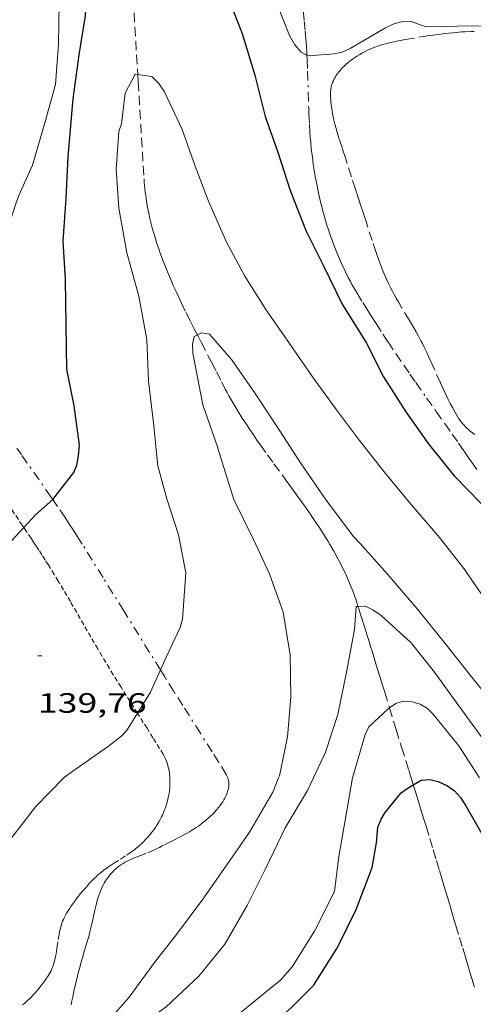
# Model space of a CAD drawing. Units: inches. Extents: x 452999 to 454004, y 4600498 to 4601008.
# Drawn here: x 453267 to 453292, y 4600783 to 4600836 of the extents above; entities that cross this region are included whole.
import ezdxf
from ezdxf.enums import TextEntityAlignment as Align

# ---------------------------------------------------------------- set-up
doc = ezdxf.new("R2010")
doc.units = ezdxf.units.IN
doc.header["$MEASUREMENT"] = 0
for name, pattern in [('TRAZO_Y_PUNTO', [1, 0.5, -0.25, 0, -0.25]), ('TRAZOS', [0.75, 0.5, -0.25]), ('TRAZOS2', [0.375, 0.25, -0.125])]:
    doc.linetypes.add(name, pattern=pattern)
for name, color, linetype, lineweight in [('BARDISSA i BROLLA', 7, 'Continuous', 0), ('CORBA DE NIVELL', 7, 'Continuous', 0), ('CORBA MESTRA', 7, 'Continuous', 0), ('CORRIOL', 7, 'Continuous', 0), ('COTA ALTIMETRICA', 7, 'Continuous', 0), ('PARCEL-LA DE CONREU', 7, 'Continuous', 0), ('TORRENT-RIERA', 7, 'Continuous', 0)]:
    doc.layers.add(name, color=color, linetype=linetype, lineweight=lineweight)
doc.styles.add('Style-Arial', font='ARIAL.TTF')

# ---------------------------------------------------------------- blocks, each defined once
blk = doc.blocks.new('COTA')
at = {"color": 0, "linetype": 'ByBlock', "lineweight": -2}
blk.add_line((0, 0), (0.2, 0), dxfattribs=at)

msp = doc.modelspace()

# ---------------------------------------------------------------- linework, layer by layer
at = {"layer": 'BARDISSA i BROLLA', "color": 3, "linetype": 'TRAZO_Y_PUNTO', "lineweight": 0}
for points in [[(453281.994, 4600840.911, 143.491), (453282.002, 4600840.862, 143.491), (453282.051, 4600840.529, 143.492), (453282.094, 4600840.217, 143.492), (453282.132, 4600839.923, 143.492), (453282.197, 4600839.373, 143.492), (453282.249, 4600838.891, 143.492), (453282.29, 4600838.468, 143.493), (453282.358, 4600837.729, 143.493), (453282.456, 4600836.618, 143.492), (453282.506, 4600836.063, 143.492), (453282.559, 4600835.508, 143.491), (453282.596, 4600835.094, 143.49), (453282.625, 4600834.705, 143.49), (453282.647, 4600834.34, 143.489), (453282.653, 4600834.221, 143.489)], [(453282.653, 4600834.221, 143.489), (453282.663, 4600833.998, 143.488), (453282.688, 4600833.355, 143.487), (453282.719, 4600832.23, 143.484), (453282.743, 4600831.386, 143.481), (453282.755, 4600831.07, 143.48), (453282.781, 4600830.516, 143.477), (453282.807, 4600830.102, 143.475), (453282.83, 4600829.791, 143.473), (453282.85, 4600829.558, 143.472), (453282.885, 4600829.209, 143.47), (453282.926, 4600828.86, 143.467), (453282.958, 4600828.618, 143.465), (453282.991, 4600828.384, 143.463), (453283.026, 4600828.157, 143.46), (453283.061, 4600827.938, 143.458), (453283.097, 4600827.725, 143.455), (453283.173, 4600827.315, 143.45), (453283.251, 4600826.931, 143.444), (453283.331, 4600826.573, 143.438), (453283.411, 4600826.238, 143.432), (453283.491, 4600825.925, 143.427), (453283.57, 4600825.633, 143.421), (453283.649, 4600825.361, 143.416), (453283.726, 4600825.106, 143.411), (453283.802, 4600824.869, 143.406), (453283.876, 4600824.647, 143.402), (453283.948, 4600824.44, 143.397), (453284.017, 4600824.247, 143.393), (453284.085, 4600824.066, 143.39), (453284.216, 4600823.73, 143.383), (453284.337, 4600823.438, 143.377), (453284.447, 4600823.184, 143.372), (453284.548, 4600822.963, 143.367)], [(453284.548, 4600822.963, 143.367), (453284.638, 4600822.771, 143.363), (453284.719, 4600822.604, 143.36), (453284.866, 4600822.314, 143.354), (453284.98, 4600822.098, 143.35), (453285.067, 4600821.938, 143.347), (453285.203, 4600821.698, 143.343), (453285.343, 4600821.461, 143.339), (453285.645, 4600820.965, 143.332), (453285.912, 4600820.535, 143.326), (453286.148, 4600820.162, 143.323), (453286.355, 4600819.838, 143.32), (453286.721, 4600819.275, 143.315), (453286.999, 4600818.856, 143.312), (453287.42, 4600818.23, 143.306), (453287.846, 4600817.607, 143.299), (453288.175, 4600817.132, 143.295), (453288.486, 4600816.687, 143.295), (453289.072, 4600815.852, 143.3), (453289.587, 4600815.122, 143.303), (453290.039, 4600814.483, 143.302), (453290.434, 4600813.924, 143.295), (453290.778, 4600813.435, 143.282), (453291.078, 4600813.007, 143.264), (453291.34, 4600812.633, 143.242), (453291.567, 4600812.305, 143.218), (453291.765, 4600812.018, 143.192)], [(453269.015, 4600810.411, 143.699), (453268.911, 4600810.561, 143.713), (453267.647, 4600812.368, 143.883), (453267.332, 4600812.822, 143.925), (453267.097, 4600813.164, 143.957)], [(453274.789, 4600801.292, 142.849), (453272.823, 4600804.453, 143.142), (453271.711, 4600806.24, 143.308), (453270.597, 4600808.027, 143.474), (453270.348, 4600808.421, 143.511), (453270.111, 4600808.788, 143.545), (453269.886, 4600809.13, 143.577), (453269.673, 4600809.449, 143.607), (453269.268, 4600810.043, 143.664), (453269.015, 4600810.411, 143.699)], [(453278.407, 4600795.508, 142.362), (453278.391, 4600795.55, 142.366), (453278.36, 4600795.616, 142.372), (453278.323, 4600795.681, 142.378), (453277.919, 4600796.331, 142.432), (453277.563, 4600796.899, 142.479), (453276.934, 4600797.893, 142.558), (453275.986, 4600799.384, 142.679), (453275.514, 4600800.131, 142.743), (453275.046, 4600800.878, 142.81), (453274.789, 4600801.292, 142.849)], [(453270.006, 4600783.338, 140.924), (453270.046, 4600783.56, 140.969), (453270.087, 4600783.769, 141.012), (453270.168, 4600784.16, 141.09), (453270.246, 4600784.502, 141.157), (453270.318, 4600784.802, 141.214), (453270.384, 4600785.064, 141.262), (453270.444, 4600785.293, 141.303), (453270.554, 4600785.695, 141.37), (453270.639, 4600785.995, 141.418), (453270.705, 4600786.221, 141.451), (453270.806, 4600786.559, 141.497), (453270.91, 4600786.896, 141.538), (453270.946, 4600787.015, 141.551), (453271.009, 4600787.249, 141.576), (453271.063, 4600787.47, 141.599), (453271.11, 4600787.678, 141.62), (453271.193, 4600788.07, 141.658), (453271.268, 4600788.412, 141.691), (453271.302, 4600788.561, 141.704), (453271.337, 4600788.699, 141.717), (453271.371, 4600788.829, 141.729), (453271.405, 4600788.949, 141.741), (453271.439, 4600789.061, 141.751), (453271.473, 4600789.166, 141.761), (453271.506, 4600789.263, 141.77), (453271.54, 4600789.353, 141.779), (453271.608, 4600789.52, 141.795), (453271.674, 4600789.664, 141.81), (453271.737, 4600789.788, 141.822), (453271.796, 4600789.894, 141.834), (453271.851, 4600789.986, 141.843), (453271.903, 4600790.066, 141.852), (453271.95, 4600790.134, 141.86), (453272.038, 4600790.252, 141.873), (453272.109, 4600790.339, 141.883), (453272.165, 4600790.403, 141.891), (453272.254, 4600790.497, 141.902), (453272.348, 4600790.589, 141.914), (453272.414, 4600790.649, 141.922), (453272.479, 4600790.703, 141.93), (453272.542, 4600790.754, 141.938), (453272.604, 4600790.8, 141.945), (453272.665, 4600790.843, 141.953), (453272.784, 4600790.92, 141.967), (453272.898, 4600790.987, 141.981), (453273.005, 4600791.044, 141.994), (453273.107, 4600791.095, 142.006), (453273.203, 4600791.139, 142.018), (453273.385, 4600791.216, 142.04), (453273.545, 4600791.279, 142.059), (453274.107, 4600791.49, 142.125), (453274.247, 4600791.546, 142.14), (453274.351, 4600791.59, 142.152), (453274.505, 4600791.66, 142.169), (453274.582, 4600791.698, 142.178), (453274.658, 4600791.738, 142.186), (453274.738, 4600791.781, 142.194), (453274.893, 4600791.862, 142.203), (453275.038, 4600791.936, 142.207), (453275.174, 4600792.005, 142.206), (453275.302, 4600792.068, 142.202), (453275.54, 4600792.187, 142.188), (453275.748, 4600792.292, 142.17), (453275.929, 4600792.386, 142.153), (453276.088, 4600792.471, 142.138), (453276.227, 4600792.549, 142.125), (453276.348, 4600792.618, 142.115), (453276.454, 4600792.682, 142.107), (453276.546, 4600792.739, 142.101), (453276.708, 4600792.844, 142.094), (453276.829, 4600792.926, 142.092), (453276.919, 4600792.991, 142.092), (453277.055, 4600793.092, 142.097), (453277.123, 4600793.145, 142.101), (453277.191, 4600793.199, 142.106), (453277.264, 4600793.26, 142.113), (453277.335, 4600793.321, 142.12), (453277.472, 4600793.445, 142.134), (453277.598, 4600793.569, 142.148), (453277.714, 4600793.69, 142.162), (453277.818, 4600793.807, 142.176), (453277.911, 4600793.92, 142.189), (453277.995, 4600794.028, 142.202), (453278.069, 4600794.131, 142.214), (453278.134, 4600794.229, 142.225), (453278.19, 4600794.322, 142.236), (453278.24, 4600794.409, 142.246), (453278.282, 4600794.492, 142.255), (453278.318, 4600794.569, 142.264), (453278.349, 4600794.642, 142.272), (453278.375, 4600794.71, 142.28), (453278.396, 4600794.774, 142.287), (453278.414, 4600794.833, 142.294), (453278.428, 4600794.889, 142.3), (453278.439, 4600794.941, 142.305), (453278.455, 4600795.038, 142.316), (453278.462, 4600795.123, 142.324), (453278.463, 4600795.196, 142.332), (453278.46, 4600795.259, 142.338), (453278.454, 4600795.314, 142.344)], [(453278.454, 4600795.314, 142.344), (453278.446, 4600795.362, 142.349), (453278.427, 4600795.444, 142.357), (453278.408, 4600795.505, 142.362), (453278.407, 4600795.508, 142.362)]]:
    msp.add_polyline3d(points, dxfattribs=at)
at = {"layer": 'CORBA DE NIVELL', "color": 30, "linetype": 'Continuous', "lineweight": 0, "flags": 128}
for points, elevation in [([(453282.653, 4600834.221), (453282.347, 4600834.383), (453282.007, 4600834.77), (453281.712, 4600835.276), (453280.97, 4600837.159), (453279.95, 4600839.384), (453278.761, 4600841.794), (453277.661, 4600843.67), (453276.167, 4600845.623), (453274.312, 4600847.38)], 141), ([(453273.574, 4600833.187), (453274.337, 4600833.074), (453274.707, 4600832.699), (453275.008, 4600832.255), (453275.962, 4600830.238), (453276.655, 4600828.271), (453277.371, 4600826.399), (453278.338, 4600824.195), (453279.32, 4600822.373), (453280.437, 4600820.597), (453281.718, 4600818.768), (453282.948, 4600816.983), (453284.227, 4600815.213), (453285.467, 4600813.581), (453286.784, 4600811.895), (453288.135, 4600810.273), (453289.767, 4600808.388), (453291.07, 4600806.722), (453292.379, 4600804.826), (453293.656, 4600802.751), (453294.525, 4600800.743), (453295.491, 4600798.763), (453296.764, 4600797.056), (453297.882, 4600795.508)], 139), ([(453276.772, 4600819.236), (453276.598, 4600819.149), (453276.507, 4600818.734), (453276.533, 4600818.264), (453276.629, 4600817.696), (453277.067, 4600815.493), (453277.852, 4600813.229), (453277.998, 4600812.755), (453278.735, 4600810.42), (453279.776, 4600808.277), (453280.641, 4600806.442), (453281.37, 4600804.383), (453281.746, 4600802.088), (453281.791, 4600799.834), (453281.611, 4600797.706), (453281.173, 4600795.612), (453281.132, 4600795.508)], 138), ([(453274.789, 4600801.292), (453275.11, 4600802.012), (453275.842, 4600803.56), (453275.967, 4600804.009), (453276.152, 4600806.492), (453275.76, 4600808.532)], 139), ([(453285.387, 4600804.693), (453285.786, 4600804.702), (453286.176, 4600804.507), (453286.634, 4600804.202), (453288.238, 4600802.747), (453289.486, 4600801.16), (453290.799, 4600799.355), (453292.236, 4600797.401), (453293.533, 4600795.508)], 137), ([(453287.081, 4600799.259), (453286.999, 4600799.203), (453285.962, 4600798.243), (453285.769, 4600797.835), (453285.111, 4600795.567), (453285.101, 4600795.508)], 136), ([(453262.772, 4600781.668), (453262.794, 4600781.747), (453263.007, 4600783.088), (453263.11, 4600783.541), (453263.291, 4600783.98), (453263.888, 4600785.931), (453264.604, 4600788.074), (453265.66, 4600790.151), (453266.771, 4600792.247), (453268.094, 4600793.955), (453269.603, 4600795.508)], 139), ([(453280.44, 4600790.675), (453281.481, 4600792.83), (453282.684, 4600794.835), (453282.999, 4600795.508)], 137), ([(453270.36, 4600780.196), (453271.608, 4600781.043), (453273.407, 4600782.03), (453275.095, 4600783.231), (453276.846, 4600784.887), (453278.25, 4600786.592), (453279.436, 4600788.664), (453280.44, 4600790.675)], 137)]:
    msp.add_lwpolyline(points, dxfattribs=dict(at, elevation=elevation))
at = {"layer": 'CORBA DE NIVELL', "color": 30, "linetype": 'Continuous', "lineweight": 0}
for points, elevation in [([(453268.768, 4600840.637), (453269.176, 4600839.344), (453269.351, 4600837.015), (453269.33, 4600834.813), (453269.16, 4600832.643), (453268.586, 4600830.59), (453267.921, 4600828.318), (453267.204, 4600826.693), (453267.061, 4600826.31), (453266.398, 4600824.273), (453265.67, 4600822.132), (453264.837, 4600820.114), (453264.337, 4600818.167)], 141), ([(453293.848, 4600835.727), (453291.539, 4600835.789), (453289.019, 4600835.734), (453288.204, 4600836.033), (453287.723, 4600836.008), (453287.313, 4600835.897), (453286.86, 4600835.678), (453284.97, 4600834.57), (453284.542, 4600834.387), (453284.116, 4600834.284), (453282.736, 4600834.177), (453282.653, 4600834.221)], 141), ([(453275.76, 4600808.532), (453275.132, 4600810.446), (453274.646, 4600812.215), (453274.426, 4600814.522), (453274.147, 4600816.749), (453274.069, 4600818.98), (453273.625, 4600821.315), (453272.988, 4600823.633), (453272.559, 4600826.018), (453272.418, 4600828.117), (453272.567, 4600830.135), (453272.702, 4600830.542), (453272.901, 4600832.179), (453273.437, 4600833.207), (453273.574, 4600833.187)], 139), ([(453295.254, 4600795.508), (453294.127, 4600797.378), (453292.944, 4600799.108), (453291.542, 4600800.832), (453290.132, 4600802.608), (453288.572, 4600804.544), (453286.967, 4600806.418), (453285.511, 4600808.065), (453285.139, 4600808.429), (453283.685, 4600810.38), (453282.308, 4600812.375), (453281.166, 4600814.144), (453279.836, 4600816.142), (453278.597, 4600817.911), (453277.425, 4600819.278), (453276.995, 4600819.348), (453276.772, 4600819.236)], 138), ([(453282.999, 4600795.508), (453283.643, 4600796.883), (453284.303, 4600798.898), (453284.794, 4600801.264), (453285.197, 4600803.45), (453285.295, 4600804.691), (453285.387, 4600804.693)], 137), ([(453273.559, 4600798.973), (453274.255, 4600800.095), (453274.789, 4600801.292)], 139), ([(453291.901, 4600795.508), (453290.79, 4600797.219), (453289.397, 4600798.93), (453289.109, 4600799.216), (453288.72, 4600799.451), (453288.3, 4600799.577), (453287.817, 4600799.61), (453287.41, 4600799.481), (453287.081, 4600799.259)], 136), ([(453269.603, 4600795.508), (453269.638, 4600795.544), (453270.09, 4600795.86), (453272.01, 4600797.205), (453272.732, 4600797.778), (453273.002, 4600798.075), (453273.559, 4600798.973)], 139), ([(453281.132, 4600795.508), (453280.829, 4600794.737), (453279.562, 4600792.599), (453278.361, 4600790.841), (453277.121, 4600789.083), (453275.652, 4600787.108), (453274.518, 4600785.688), (453273.115, 4600783.759), (453271.616, 4600782.035), (453270.05, 4600780.828)], 138), ([(453285.101, 4600795.508), (453284.754, 4600793.539), (453284.363, 4600791.293), (453284.131, 4600789.421), (453283.05, 4600787.297), (453281.855, 4600785.377), (453281.217, 4600784.656), (453280.781, 4600784.302), (453279.032, 4600782.882), (453277.12, 4600781.455), (453276.393, 4600781.015), (453275.917, 4600780.858), (453275.165, 4600780.565), (453274.387, 4600780.226), (453274.012, 4600780.022), (453273.752, 4600779.683), (453273.631, 4600779.295)], 136)]:
    msp.add_lwpolyline(points, dxfattribs=dict(at, elevation=elevation))
at = {"layer": 'CORBA MESTRA', "color": 30, "linetype": 'Continuous', "lineweight": 30, "elevation": 140, "flags": 128}
for points in [[(453270.046, 4600831.058), (453270.109, 4600831.873), (453270.432, 4600834.229), (453270.775, 4600836.334), (453270.915, 4600838.756), (453270.949, 4600840.939), (453270.185, 4600843.147)], [(453269.015, 4600810.411), (453269.02, 4600810.416), (453270.147, 4600811.86), (453270.302, 4600812.252), (453270.402, 4600812.751), (453270.447, 4600813.329), (453270.163, 4600815.436), (453269.774, 4600817.4), (453269.729, 4600819.751), (453269.707, 4600822.197), (453269.571, 4600824.26), (453269.732, 4600826.541), (453269.845, 4600828.778), (453270.046, 4600831.058)]]:
    msp.add_lwpolyline(points, dxfattribs=at)
at = {"layer": 'CORBA MESTRA', "color": 30, "linetype": 'Continuous', "lineweight": 30}
for points, elevation in [([(453278.435, 4600837.253), (453279.179, 4600835.381), (453279.859, 4600833.142), (453280.413, 4600830.942), (453281.085, 4600829.02), (453281.751, 4600826.966), (453282.613, 4600824.787), (453283.516, 4600822.967), (453284.533, 4600820.887), (453285.848, 4600818.799), (453286.76, 4600816.996), (453287.957, 4600815.119), (453289.161, 4600813.413), (453290.552, 4600811.692), (453292.015, 4600810.187)], 140), ([(453267.462, 4600808.915), (453268.095, 4600809.603), (453269.015, 4600810.411)], 140), ([(453258.566, 4600795.508), (453258.892, 4600796.371), (453259.989, 4600798.36), (453261.228, 4600800.37), (453262.279, 4600802.161), (453263.564, 4600804.106), (453265.052, 4600806.095), (453266.575, 4600807.952), (453267.462, 4600808.915)], 140), ([(453288.352, 4600795.133), (453288.772, 4600795.388), (453289.235, 4600795.409), (453289.683, 4600795.313), (453290.183, 4600795.087), (453290.567, 4600794.818), (453290.893, 4600794.451), (453291.176, 4600794.004), (453292.253, 4600792.131), (453293.529, 4600790.31), (453294.575, 4600788.425), (453295.911, 4600786.587), (453296.278, 4600786.258), (453296.701, 4600785.988), (453297.181, 4600785.777), (453299.3, 4600785.317), (453301.17, 4600785.126)], 135), ([(453280.545, 4600781.149), (453280.617, 4600781.425), (453280.903, 4600781.743), (453281.058, 4600782.163), (453281.548, 4600782.956), (453281.926, 4600783.308), (453282.993, 4600784.378), (453284.294, 4600786.412), (453285.291, 4600788.448), (453286.142, 4600790.704), (453286.381, 4600792.024), (453286.459, 4600792.86), (453286.638, 4600793.288), (453286.845, 4600793.648), (453287.709, 4600794.702), (453288.032, 4600794.938), (453288.352, 4600795.133)], 135)]:
    msp.add_lwpolyline(points, dxfattribs=dict(at, elevation=elevation))
at = {"layer": 'CORRIOL', "color": 7, "linetype": 'TRAZOS2', "lineweight": 0}
for points in [[(453267.462, 4600808.915, 139.988), (453267.38, 4600809.036, 140.012), (453266.612, 4600810.17, 140.254), (453266.42, 4600810.454, 140.312), (453266.276, 4600810.667, 140.353), (453266.061, 4600810.988, 140.409), (453265.953, 4600811.15, 140.435), (453265.846, 4600811.311, 140.458), (453265.699, 4600811.533, 140.488), (453265.424, 4600811.948, 140.538), (453265.183, 4600812.313, 140.577), (453264.762, 4600812.951, 140.641), (453264.447, 4600813.431, 140.687), (453264.211, 4600813.792, 140.723), (453263.858, 4600814.334, 140.782), (453263.681, 4600814.606, 140.815), (453263.505, 4600814.878, 140.85), (453263.408, 4600815.031, 140.871), (453263.32, 4600815.175, 140.892), (453263.239, 4600815.311, 140.913), (453263.093, 4600815.568, 140.954)], [(453273.559, 4600798.973, 138.993), (453272.955, 4600799.921, 139.077), (453272.677, 4600800.362, 139.116), (453272.263, 4600801.025, 139.175), (453272.06, 4600801.358, 139.204), (453271.858, 4600801.692, 139.234), (453271.432, 4600802.412, 139.297), (453269.962, 4600804.945, 139.521), (453269.59, 4600805.577, 139.579), (453269.307, 4600806.048, 139.622), (453269.093, 4600806.401, 139.655), (453268.766, 4600806.927, 139.704), (453268.6, 4600807.188, 139.729), (453268.433, 4600807.449, 139.754), (453268.273, 4600807.695, 139.781), (453268.123, 4600807.924, 139.811), (453267.981, 4600808.138, 139.844), (453267.849, 4600808.338, 139.877), (453267.599, 4600808.711, 139.946), (453267.462, 4600808.915, 139.988)], [(453275.298, 4600795.508, 138.735), (453275.295, 4600795.557, 138.737), (453275.279, 4600795.719, 138.743), (453275.259, 4600795.86, 138.749), (453275.236, 4600795.981, 138.754), (453275.212, 4600796.085, 138.759), (453275.188, 4600796.176, 138.763), (453275.165, 4600796.254, 138.768), (453275.119, 4600796.388, 138.775), (453275.079, 4600796.486, 138.781), (453275.047, 4600796.558, 138.786), (453274.994, 4600796.664, 138.794), (453274.936, 4600796.767, 138.802), (453274.748, 4600797.078, 138.828), (453274.391, 4600797.657, 138.877), (453274.075, 4600798.162, 138.921), (453273.559, 4600798.973, 138.993)], [(453271.353, 4600790.224, 138.458), (453271.423, 4600790.288, 138.458), (453271.491, 4600790.349, 138.459), (453271.627, 4600790.462, 138.464), (453271.757, 4600790.563, 138.472), (453271.881, 4600790.653, 138.481), (453272, 4600790.736, 138.493), (453272.112, 4600790.811, 138.504), (453272.325, 4600790.949, 138.529), (453272.701, 4600791.186, 138.578), (453272.983, 4600791.366, 138.614), (453273.192, 4600791.508, 138.638), (453273.346, 4600791.619, 138.654), (453273.459, 4600791.706, 138.664), (453273.544, 4600791.773, 138.67), (453273.668, 4600791.878, 138.678), (453273.789, 4600791.989, 138.682), (453273.889, 4600792.087, 138.684), (453273.981, 4600792.18, 138.685), (453274.064, 4600792.269, 138.686), (453274.139, 4600792.354, 138.686), (453274.208, 4600792.435, 138.686), (453274.333, 4600792.59, 138.685), (453274.436, 4600792.729, 138.684), (453274.522, 4600792.854, 138.683), (453274.594, 4600792.964, 138.683), (453274.655, 4600793.062, 138.682), (453274.706, 4600793.149, 138.682), (453274.791, 4600793.303, 138.683), (453274.851, 4600793.421, 138.683), (453274.894, 4600793.51, 138.684), (453274.956, 4600793.646, 138.687), (453275.013, 4600793.784, 138.69), (453275.047, 4600793.872, 138.692), (453275.078, 4600793.958, 138.695), (453275.106, 4600794.043, 138.697), (453275.156, 4600794.211, 138.701), (453275.196, 4600794.372, 138.705), (453275.229, 4600794.524, 138.709), (453275.255, 4600794.669, 138.712), (453275.274, 4600794.806, 138.715), (453275.288, 4600794.935, 138.719), (453275.297, 4600795.057, 138.722), (453275.302, 4600795.171, 138.725), (453275.304, 4600795.277, 138.728), (453275.303, 4600795.377, 138.731), (453275.3, 4600795.47, 138.734), (453275.298, 4600795.508, 138.735)], [(453267.392, 4600783.344, 138.828), (453267.491, 4600783.425, 138.819), (453267.582, 4600783.503, 138.81), (453267.666, 4600783.579, 138.802), (453267.744, 4600783.651, 138.795), (453267.886, 4600783.791, 138.781), (453268.006, 4600783.918, 138.769), (453268.109, 4600784.032, 138.758), (453268.197, 4600784.134, 138.749), (453268.347, 4600784.317, 138.735), (453268.456, 4600784.458, 138.724), (453268.536, 4600784.566, 138.717), (453268.652, 4600784.73, 138.707), (453268.765, 4600784.896, 138.698), (453268.824, 4600784.99, 138.694), (453268.877, 4600785.084, 138.69), (453268.923, 4600785.176, 138.686), (453268.964, 4600785.267, 138.683), (453269, 4600785.356, 138.68), (453269.032, 4600785.443, 138.678), (453269.061, 4600785.529, 138.676), (453269.086, 4600785.612, 138.674), (453269.13, 4600785.777, 138.671), (453269.165, 4600785.933, 138.668), (453269.194, 4600786.08, 138.666), (453269.219, 4600786.22, 138.664), (453269.259, 4600786.482, 138.661), (453269.328, 4600786.942, 138.657), (453269.357, 4600787.112, 138.656), (453269.385, 4600787.26, 138.654), (453269.414, 4600787.388, 138.652), (453269.441, 4600787.499, 138.651), (453269.468, 4600787.595, 138.649), (453269.493, 4600787.677, 138.648), (453269.543, 4600787.82, 138.645), (453269.585, 4600787.925, 138.643), (453269.62, 4600788.003, 138.641), (453269.678, 4600788.117, 138.638), (453269.743, 4600788.228, 138.634), (453269.829, 4600788.364, 138.628), (453269.911, 4600788.49, 138.62), (453269.99, 4600788.607, 138.611), (453270.141, 4600788.824, 138.591), (453270.277, 4600789.01, 138.57), (453270.4, 4600789.171, 138.552), (453270.51, 4600789.31, 138.535), (453270.609, 4600789.429, 138.521), (453270.696, 4600789.533, 138.509), (453270.853, 4600789.711, 138.49), (453270.974, 4600789.843, 138.478), (453271.066, 4600789.94, 138.471), (453271.208, 4600790.083, 138.462), (453271.353, 4600790.224, 138.458)]]:
    msp.add_polyline3d(points, dxfattribs=at)
at = {"layer": 'PARCEL-LA DE CONREU', "color": 7, "linetype": 'TRAZOS', "lineweight": 0}
for points in [[(453283.943, 4600832.47, 140.721), (453283.956, 4600832.531, 140.723), (453283.971, 4600832.589, 140.725), (453283.987, 4600832.645, 140.727), (453284.025, 4600832.752, 140.731), (453284.067, 4600832.851, 140.735), (453284.111, 4600832.943, 140.739), (453284.158, 4600833.027, 140.742), (453284.206, 4600833.105, 140.746), (453284.254, 4600833.177, 140.749), (453284.301, 4600833.244, 140.752), (453284.348, 4600833.306, 140.755), (453284.442, 4600833.419, 140.76), (453284.529, 4600833.515, 140.765), (453284.609, 4600833.598, 140.769), (453284.682, 4600833.668, 140.772), (453284.748, 4600833.728, 140.774), (453284.867, 4600833.83, 140.778), (453284.959, 4600833.904, 140.781), (453285.101, 4600834.011, 140.785), (453285.247, 4600834.112, 140.787), (453285.328, 4600834.165, 140.788), (453285.486, 4600834.262, 140.788), (453285.634, 4600834.346, 140.787), (453285.773, 4600834.419, 140.784), (453285.903, 4600834.483, 140.781), (453286.026, 4600834.539, 140.777), (453286.141, 4600834.588, 140.774), (453286.249, 4600834.632, 140.77), (453286.35, 4600834.67, 140.766), (453286.541, 4600834.737, 140.758), (453286.709, 4600834.789, 140.752), (453286.857, 4600834.831, 140.746), (453286.987, 4600834.866, 140.741), (453287.216, 4600834.92, 140.733), (453287.389, 4600834.957, 140.729), (453287.652, 4600835.008, 140.724), (453287.918, 4600835.054, 140.723), (453288.88, 4600835.212, 140.727), (453289.24, 4600835.267, 140.728), (453289.556, 4600835.313, 140.73), (453289.832, 4600835.351, 140.731), (453290.073, 4600835.381, 140.732), (453290.285, 4600835.405, 140.733), (453290.655, 4600835.441, 140.734), (453290.934, 4600835.463, 140.736), (453291.142, 4600835.476, 140.737), (453291.456, 4600835.489, 140.738), (453291.613, 4600835.493, 140.738)], [(453291.658, 4600813.897, 140.603), (453291.522, 4600813.996, 140.599), (453291.407, 4600814.086, 140.595), (453291.309, 4600814.17, 140.592), (453291.227, 4600814.245, 140.59), (453291.157, 4600814.314, 140.588), (453291.098, 4600814.375, 140.586), (453290.998, 4600814.487, 140.584), (453290.926, 4600814.574, 140.582), (453290.875, 4600814.642, 140.581), (453290.801, 4600814.746, 140.58), (453290.732, 4600814.855, 140.579), (453290.585, 4600815.104, 140.578), (453290.454, 4600815.34, 140.578), (453290.336, 4600815.562, 140.578), (453290.229, 4600815.771, 140.579), (453290.132, 4600815.968, 140.58), (453289.956, 4600816.338, 140.583), (453289.807, 4600816.663, 140.587), (453289.302, 4600817.802, 140.598), (453289.173, 4600818.085, 140.6), (453289.074, 4600818.297, 140.602), (453288.921, 4600818.612, 140.603), (453288.843, 4600818.769, 140.603), (453288.762, 4600818.925, 140.603), (453288.63, 4600819.171, 140.603), (453288.502, 4600819.401, 140.602), (453288.38, 4600819.614, 140.602), (453288.145, 4600820.013, 140.601), (453287.73, 4600820.709, 140.6), (453287.577, 4600820.97, 140.599), (453287.444, 4600821.201, 140.599), (453287.331, 4600821.403, 140.598), (453287.234, 4600821.582, 140.598), (453287.151, 4600821.739, 140.598), (453287.011, 4600822.016, 140.597), (453286.912, 4600822.226, 140.597), (453286.84, 4600822.385, 140.596), (453286.738, 4600822.626, 140.596), (453286.689, 4600822.748, 140.595), (453286.643, 4600822.871, 140.595), (453286.493, 4600823.286, 140.593), (453286.366, 4600823.65, 140.591), (453286.151, 4600824.288, 140.587), (453285.838, 4600825.249, 140.581), (453285.683, 4600825.73, 140.579), (453285.526, 4600826.21, 140.579), (453285.382, 4600826.648, 140.583), (453285.257, 4600827.032, 140.59), (453285.039, 4600827.704, 140.61), (453284.712, 4600828.712, 140.646), (453284.55, 4600829.216, 140.662), (453284.387, 4600829.72, 140.675), (453284.292, 4600830.023, 140.681), (453284.215, 4600830.292, 140.685), (453284.152, 4600830.53, 140.689), (453284.101, 4600830.739, 140.692), (453284.061, 4600830.923, 140.695), (453284.029, 4600831.084, 140.697), (453284.004, 4600831.225, 140.699), (453283.984, 4600831.348, 140.701), (453283.955, 4600831.564, 140.704), (453283.939, 4600831.725, 140.707), (453283.929, 4600831.845, 140.709), (453283.92, 4600832.025, 140.712), (453283.917, 4600832.204, 140.715), (453283.919, 4600832.274, 140.716), (453283.924, 4600832.342, 140.718), (453283.932, 4600832.408, 140.72), (453283.943, 4600832.47, 140.721)]]:
    msp.add_polyline3d(points, dxfattribs=at)
at = {"layer": 'TORRENT-RIERA', "color": 5, "linetype": 'TRAZOS', "lineweight": 0}
for points in [[(453273.283, 4600837.987, 139.362), (453273.574, 4600833.187, 139.019)], [(453273.574, 4600833.187, 139.019), (453273.598, 4600832.788, 138.99), (453273.914, 4600827.588, 138.618), (453273.926, 4600827.407, 138.605), (453273.941, 4600827.229, 138.592), (453273.959, 4600827.054, 138.58), (453273.978, 4600826.883, 138.567), (453274, 4600826.715, 138.555), (453274.023, 4600826.549, 138.544), (453274.048, 4600826.387, 138.532), (453274.104, 4600826.069, 138.509), (453274.165, 4600825.762, 138.487), (453274.23, 4600825.466, 138.465), (453274.3, 4600825.18, 138.445), (453274.373, 4600824.905, 138.425), (453274.448, 4600824.639, 138.406), (453274.525, 4600824.382, 138.387), (453274.604, 4600824.134, 138.369), (453274.683, 4600823.895, 138.352), (453274.764, 4600823.663, 138.335), (453274.844, 4600823.44, 138.318), (453274.925, 4600823.224, 138.303), (453275.006, 4600823.015, 138.287), (453275.167, 4600822.612, 138.258), (453275.326, 4600822.236, 138.23), (453275.48, 4600821.885, 138.204), (453275.628, 4600821.556, 138.18), (453275.771, 4600821.25, 138.158), (453275.907, 4600820.963, 138.136), (453276.168, 4600820.426, 138.097), (453276.402, 4600819.959, 138.062), (453276.609, 4600819.551, 138.031), (453276.772, 4600819.236, 138.008)], [(453276.772, 4600819.236, 138.008), (453276.976, 4600818.839, 137.978), (453277.528, 4600817.777, 137.898), (453277.801, 4600817.247, 137.858), (453278.069, 4600816.717, 137.818), (453278.168, 4600816.523, 137.803), (453278.267, 4600816.333, 137.789), (453278.368, 4600816.146, 137.776), (453278.469, 4600815.964, 137.763), (453278.57, 4600815.785, 137.75), (453278.774, 4600815.436, 137.726), (453278.978, 4600815.1, 137.704), (453279.182, 4600814.777, 137.683), (453279.383, 4600814.467, 137.663), (453279.582, 4600814.167, 137.645), (453279.778, 4600813.879, 137.628), (453279.97, 4600813.601, 137.612), (453280.158, 4600813.333, 137.596), (453280.528, 4600812.816, 137.568), (453280.878, 4600812.334, 137.541), (453281.539, 4600811.434, 137.494), (453281.828, 4600811.041, 137.473), (453282.096, 4600810.672, 137.454), (453282.345, 4600810.326, 137.436), (453282.576, 4600810, 137.419), (453282.789, 4600809.695, 137.403), (453282.986, 4600809.407, 137.388), (453283.168, 4600809.137, 137.374), (453283.336, 4600808.882, 137.36), (453283.49, 4600808.643, 137.347), (453283.632, 4600808.418, 137.334), (453283.762, 4600808.206, 137.322), (453283.882, 4600808.006, 137.311), (453283.992, 4600807.819, 137.3), (453284.094, 4600807.642, 137.289), (453284.278, 4600807.309, 137.269), (453284.433, 4600807.015, 137.251), (453284.564, 4600806.756, 137.235), (453284.674, 4600806.529, 137.22), (453284.767, 4600806.328, 137.207), (453284.846, 4600806.152, 137.195), (453284.913, 4600805.997, 137.185), (453285.026, 4600805.724, 137.166), (453285.106, 4600805.518, 137.152), (453285.164, 4600805.363, 137.141), (453285.246, 4600805.128, 137.124), (453285.324, 4600804.892, 137.106), (453285.387, 4600804.693, 137.09)], [(453285.387, 4600804.693, 137.09), (453285.427, 4600804.566, 137.079), (453285.527, 4600804.25, 137.047), (453285.624, 4600803.943, 137.012), (453285.718, 4600803.645, 136.973), (453285.809, 4600803.356, 136.932), (453285.897, 4600803.075, 136.889), (453285.982, 4600802.803, 136.845), (453286.064, 4600802.54, 136.799), (453286.144, 4600802.284, 136.752), (453286.298, 4600801.788, 136.656), (453286.443, 4600801.322, 136.56), (453286.579, 4600800.884, 136.465), (453286.706, 4600800.474, 136.372), (453286.825, 4600800.089, 136.283), (453287.048, 4600799.366, 136.109), (453287.081, 4600799.259, 136.083)], [(453287.081, 4600799.259, 136.083), (453287.438, 4600798.099, 135.798), (453287.731, 4600797.148, 135.565), (453287.951, 4600796.435, 135.396), (453288.115, 4600795.901, 135.274), (453288.237, 4600795.508, 135.188)], [(453288.237, 4600795.508, 135.188), (453288.239, 4600795.501, 135.186), (453288.331, 4600795.2, 135.122), (453288.352, 4600795.133, 135.109)], [(453288.352, 4600795.133, 135.109), (453288.47, 4600794.75, 135.031), (453288.609, 4600794.301, 134.946)], [(453288.609, 4600794.301, 134.946), (453288.721, 4600793.938, 134.881), (453288.83, 4600793.585, 134.82), (453288.935, 4600793.242, 134.763), (453289.037, 4600792.909, 134.709), (453289.234, 4600792.261, 134.611), (453289.419, 4600791.652, 134.525), (453289.593, 4600791.079, 134.45), (453289.755, 4600790.541, 134.385), (453289.908, 4600790.035, 134.329), (453290.051, 4600789.561, 134.28), (453290.184, 4600789.116, 134.238), (453290.31, 4600788.699, 134.202), (453290.427, 4600788.307, 134.17), (453290.537, 4600787.94, 134.144), (453290.641, 4600787.597, 134.121), (453290.834, 4600786.953, 134.084), (453291.004, 4600786.39, 134.058), (453291.152, 4600785.898, 134.04), (453291.281, 4600785.469, 134.028), (453291.395, 4600785.094, 134.021), (453291.494, 4600784.766, 134.016), (453291.668, 4600784.195, 134.014)]]:
    msp.add_polyline3d(points, dxfattribs=at)

# ---------------------------------------------------------------- block references
at = {"layer": 'COTA ALTIMETRICA', "color": 7, "linetype": 'Continuous', "lineweight": 0, "xscale": 1.000001550400009, "yscale": 1.000001550399986, "zscale": 1.0000015504, "rotation": 359.9995652666707}
msp.add_blockref('COTA', (453268.222, 4600802.042, 139.758), dxfattribs=at)

# ---------------------------------------------------------------- texts
at = {"layer": 'COTA ALTIMETRICA', "color": 7, "linetype": 'Continuous', "lineweight": 0, "style": 'Style-Arial', "width": 1.333331}
msp.add_text('139,76', height=1.05, rotation=359.9996, dxfattribs=at).set_placement((453268.222, 4600800.042, 139.758), align=Align.TOP_LEFT)

doc.saveas('drawing.dxf')
